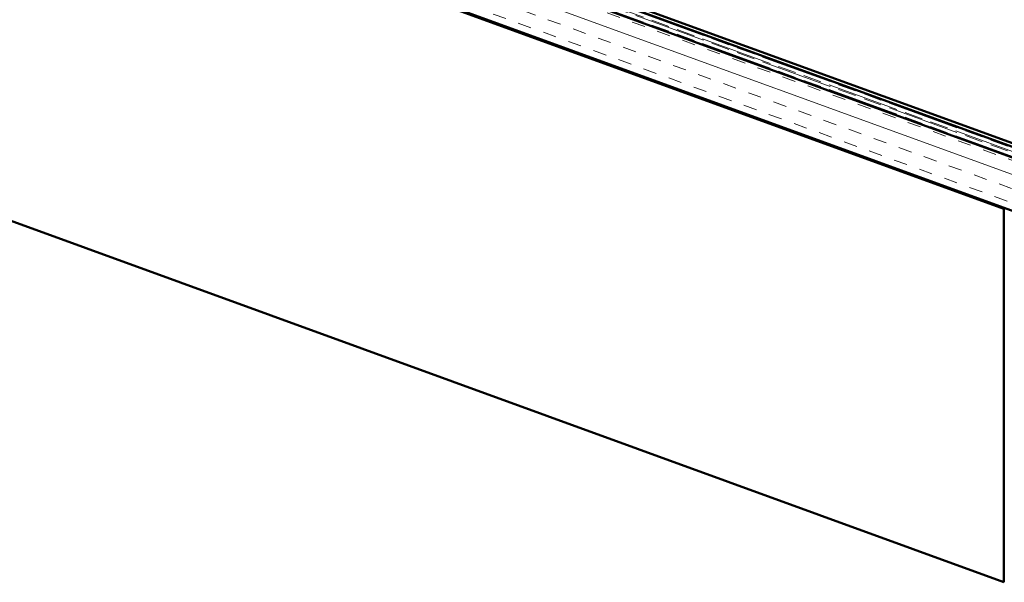
# Model space of a CAD drawing. Units: inches. Extents: x 6 to 334, y 3 to 214.
# Drawn here: x 66 to 112, y 117 to 144 of the extents above; entities that cross this region are included whole.
import ezdxf

# ---------------------------------------------------------------- set-up
doc = ezdxf.new("R2010")
doc.units = ezdxf.units.IN
doc.header["$LTSCALE"] = 20
doc.header["$MEASUREMENT"] = 0
doc.linetypes.add('DOUBLE_DASH_CHAIN', pattern=[1.2403, 0.6614, -0.0827, 0.1654, -0.0827, 0.1654, -0.0827])
doc.layers.add('Hatch (ANSI)', color=7, linetype='Continuous', lineweight=18)
doc.layers.add('Visible (ANSI)', color=7, linetype='Continuous', lineweight=50)

msp = doc.modelspace()

# ---------------------------------------------------------------- hatches: boundary and pattern name
at = {"layer": 'Hatch (ANSI)', "true_color": 0x804000}
h = msp.add_hatch(dxfattribs=at)
h.set_pattern_fill('INSUL', color=36, scale=5, angle=-20, style=0)
h.paths.add_polyline_path([(116.08789, 133.6383), (116.08789, 136.1383), (32.88046, 166.42332), (32.88046, 163.92332)])

# ---------------------------------------------------------------- linework, layer by layer
at = {"layer": 'Visible (ANSI)', "color": 30, "linetype": 'DOUBLE_DASH_CHAIN', "lineweight": 18, "ltscale": 0.254804, "true_color": 0xff8000}
for p, q in [((116.03316, 136.60517), (32.88046, 166.87028)), ((116.03316, 136.38169), (32.88046, 166.6468))]:
    msp.add_line(p, q, dxfattribs=at)
at = {"layer": 'Visible (ANSI)', "color": 30, "linetype": 'DOUBLE_DASH_CHAIN', "lineweight": 18, "ltscale": 0.254636, "true_color": 0xff8000}
for p, q in [((32.88046, 166.70001), (115.97844, 136.45482)), ((32.88046, 166.47653), (115.97844, 136.23134))]:
    msp.add_line(p, q, dxfattribs=at)
at = {"layer": 'Visible (ANSI)', "color": 36, "true_color": 0x804000}
for p, q in [((116.08789, 136.1383), (32.88046, 166.42332)), ((32.88046, 163.92332), (116.08789, 133.6383)), ((32.88046, 163.87012), (112.28789, 134.96818)), ((112.28789, 117.46818), (32.88046, 146.37012)), ((112.28789, 134.96818), (112.28789, 117.46818))]:
    msp.add_line(p, q, dxfattribs=at)
at = {"layer": 'Visible (ANSI)', "color": 1, "true_color": 0xff0000}
for p, q in [((113.21769, 137.8534), (66.97776, 154.68335)), ((66.92304, 154.533), (113.16297, 137.70305))]:
    msp.add_line(p, q, dxfattribs=at)

doc.saveas('drawing.dxf')
